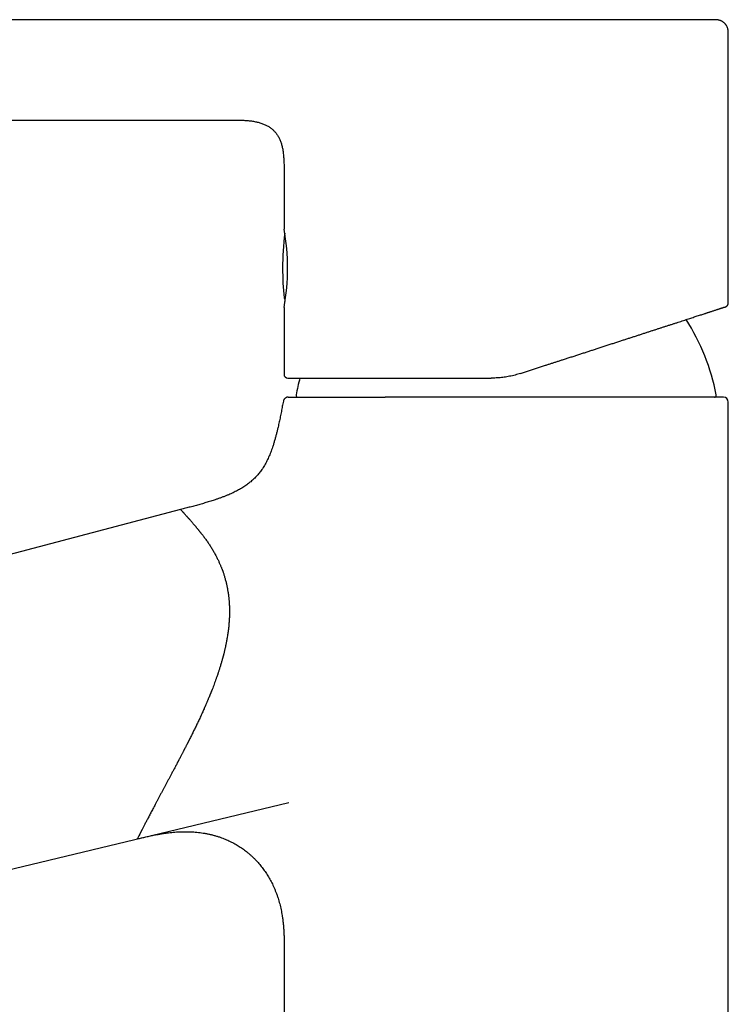
# Model space of a CAD drawing. Units: millimetres. Extents: x 8 to 589, y 12 to 596.
# Drawn here: x 102 to 176, y 493 to 596 of the extents above; entities that cross this region are included whole.
import ezdxf

# ---------------------------------------------------------------- set-up
doc = ezdxf.new("R2010")
doc.units = ezdxf.units.MM

msp = doc.modelspace()

# ---------------------------------------------------------------- linework, layer by layer
at = {"color": 7, "linetype": 'Continuous', "lineweight": 30}
for p, q in [((119.9, 595.74), (67.08, 595.74)), ((175.83, 566.09), (175.83, 594.24)), ((67.08, 585.24), (123.57, 585.24)), ((123.57, 585.24), (123.57, 585.24)), ((129.33, 579.74), (129.33, 573.84)), ((129.33, 565.64), (129.33, 558.64)), ((129.4, 566.42), (129.41, 566.33)), ((129.4, 566.42), (129.4, 566.41)), ((175.83, 460.01), (175.83, 555.74)), ((118.51, 544.49), (28.71, 520.89)), ((57.66, 496.48), (129.84, 513.84)), ((129.33, 497.91), (129.33, 407.24)), ((129.33, 497.91), (129.33, 497.91))]:
    msp.add_line(p, q, dxfattribs=at)
at = {"color": 7, "linetype": 'Continuous', "lineweight": 30, "flags": 128}
msp.add_lwpolyline([(129.41, 566.32), (129.41, 566.33), (129.41, 566.33)], dxfattribs=at)
at = {"color": 7, "linetype": 'Continuous', "lineweight": 30}
for centre, radius, start, end in [((159.18, 569.74), 30, 173.0047, 180), ((106.32, 569.74), 23.38, 349.8994, 10.1006), ((159.18, 569.74), 30, 180, 185.9292), ((129.54, 566.66), 0.2, 185.9292, 215.3783), ((152.58, 552.24), 22.4, 10.905, 32.7666), ((129.73, 558.64), 0.4, 180, 270), ((152.58, 552.24), 22.4, 164.4553, 169.095), ((130.78, 556.44), 0.2, 169.095, 270), ((174.38, 556.44), 0.2, 270, 10.905), ((175.33, 555.74), 0.5, 0, 90)]:
    msp.add_arc(centre, radius, start, end, dxfattribs=at)
for points, knots in [([(134, 595.74), (133.93, 595.74), (133.8, 595.74), (133.61, 595.74), (133.42, 595.74), (133.25, 595.74), (133.08, 595.74), (132.92, 595.74), (132.76, 595.74), (132.62, 595.74), (132.48, 595.74), (132.34, 595.74), (132.22, 595.74), (132.1, 595.74), (131.98, 595.74), (131.86, 595.74), (131.75, 595.74), (131.61, 595.74), (131.45, 595.74), (131.27, 595.74), (131.09, 595.74), (130.92, 595.74), (130.76, 595.74), (130.6, 595.74), (130.42, 595.74), (130.2, 595.74), (129.96, 595.74), (129.7, 595.74), (129.44, 595.74), (129.21, 595.74), (129.02, 595.74), (128.88, 595.74), (128.74, 595.74), (128.59, 595.74), (128.44, 595.74), (128.29, 595.74), (128.13, 595.74), (127.96, 595.74), (127.77, 595.74), (127.57, 595.74), (127.35, 595.74), (127.12, 595.74), (126.89, 595.74), (126.64, 595.74), (126.39, 595.74), (126.13, 595.74), (125.86, 595.74), (125.57, 595.74), (125.28, 595.74), (124.98, 595.74), (124.68, 595.74), (124.37, 595.74), (124.05, 595.74), (123.69, 595.74), (123.29, 595.74), (122.84, 595.74), (122.4, 595.74), (121.96, 595.74), (121.56, 595.74), (121.2, 595.74), (120.87, 595.74), (120.55, 595.74), (120.22, 595.74), (120.01, 595.74), (119.9, 595.74)], [0, 0, 0, 0, 0.014157, 0.027759, 0.040838, 0.053408, 0.065478, 0.076846, 0.087727, 0.098111, 0.107986, 0.117524, 0.126504, 0.134996, 0.143312, 0.151477, 0.159486, 0.167335, 0.180933, 0.193972, 0.206422, 0.218253, 0.229443, 0.240574, 0.252066, 0.26877, 0.2862, 0.304364, 0.323263, 0.342895, 0.352803, 0.362886, 0.37314, 0.383566, 0.394159, 0.404918, 0.415865, 0.427317, 0.441116, 0.455696, 0.471052, 0.487171, 0.504039, 0.521313, 0.539266, 0.557867, 0.577081, 0.597278, 0.618021, 0.639253, 0.660912, 0.682928, 0.705227, 0.727728, 0.759416, 0.791111, 0.822596, 0.853679, 0.884221, 0.9078, 0.931036, 0.954018, 0.976916, 1, 1, 1, 1]), ([(174.33, 595.74), (174.33, 595.74), (174.33, 595.74), (174.32, 595.74), (174.3, 595.74), (174.27, 595.74), (174.23, 595.74), (174.18, 595.74), (174.13, 595.74), (174.06, 595.74), (173.99, 595.74), (173.91, 595.74), (173.82, 595.74), (173.72, 595.74), (173.61, 595.74), (173.49, 595.74), (173.37, 595.74), (173.24, 595.74), (173.12, 595.74), (172.99, 595.74), (172.86, 595.74), (172.72, 595.74), (172.57, 595.74), (172.42, 595.74), (172.27, 595.74), (172.12, 595.74), (171.95, 595.74), (171.79, 595.74), (171.6, 595.74), (171.38, 595.74), (171.15, 595.74), (170.91, 595.74), (170.66, 595.74), (170.4, 595.74), (170.14, 595.74), (169.87, 595.74), (169.59, 595.74), (169.31, 595.74), (169.02, 595.74), (168.73, 595.74), (168.43, 595.74), (168.13, 595.74), (167.82, 595.74), (167.51, 595.74), (167.19, 595.74), (166.86, 595.74), (166.53, 595.74), (166.19, 595.74), (165.85, 595.74), (165.5, 595.74), (165.15, 595.74), (164.79, 595.74), (164.43, 595.74), (164.06, 595.74), (163.69, 595.74), (163.32, 595.74), (162.94, 595.74), (162.57, 595.74), (162.19, 595.74), (161.8, 595.74), (161.41, 595.74), (161.01, 595.74), (160.61, 595.74), (160.2, 595.74), (159.79, 595.74), (159.38, 595.74), (158.96, 595.74), (158.57, 595.74), (158.19, 595.74), (157.83, 595.74), (157.47, 595.74), (157.11, 595.74), (156.74, 595.74), (156.39, 595.74), (156.03, 595.74), (155.69, 595.74), (155.34, 595.74), (154.99, 595.74), (154.6, 595.74), (154.17, 595.74), (153.72, 595.74), (153.26, 595.74), (152.8, 595.74), (152.35, 595.74), (151.89, 595.74), (151.46, 595.74), (151.06, 595.74), (150.69, 595.74), (150.32, 595.74), (149.95, 595.74), (149.59, 595.74), (149.2, 595.74), (148.79, 595.74), (148.36, 595.74), (147.94, 595.74), (147.51, 595.74), (147.08, 595.74), (146.66, 595.74), (146.23, 595.74), (145.81, 595.74), (145.38, 595.74), (144.96, 595.74), (144.59, 595.74), (144.26, 595.74), (143.97, 595.74), (143.69, 595.74), (143.41, 595.74), (143.13, 595.74), (142.85, 595.74), (142.54, 595.74), (142.2, 595.74), (141.83, 595.74), (141.46, 595.74), (141.09, 595.74), (140.73, 595.74), (140.37, 595.74), (140.01, 595.74), (139.66, 595.74), (139.31, 595.74), (138.97, 595.74), (138.65, 595.74), (138.35, 595.74), (138.07, 595.74), (137.8, 595.74), (137.53, 595.74), (137.27, 595.74), (137.02, 595.74), (136.77, 595.74), (136.54, 595.74), (136.3, 595.74), (136.07, 595.74), (135.82, 595.74), (135.56, 595.74), (135.28, 595.74), (135.01, 595.74), (134.74, 595.74), (134.49, 595.74), (134.24, 595.74), (134.08, 595.74), (134, 595.74)], [0, 0, 0, 0, 0.007678, 0.01535, 0.023019, 0.030688, 0.038359, 0.0459, 0.053449, 0.06101, 0.068626, 0.076393, 0.084157, 0.09192, 0.099687, 0.10746, 0.115242, 0.123037, 0.129596, 0.136177, 0.14278, 0.14941, 0.156066, 0.162752, 0.169086, 0.175448, 0.181843, 0.188284, 0.194768, 0.20299, 0.211162, 0.219286, 0.227366, 0.235406, 0.243411, 0.251382, 0.259298, 0.267194, 0.275074, 0.28294, 0.290797, 0.298506, 0.306211, 0.313916, 0.321505, 0.329237, 0.336963, 0.344686, 0.352409, 0.360136, 0.367869, 0.375612, 0.383299, 0.390975, 0.398642, 0.406303, 0.413962, 0.421485, 0.429011, 0.436543, 0.444117, 0.451841, 0.459562, 0.467283, 0.475008, 0.482739, 0.49048, 0.498234, 0.50479, 0.511346, 0.517902, 0.524462, 0.531027, 0.537598, 0.543803, 0.550016, 0.556241, 0.562513, 0.568901, 0.577031, 0.585142, 0.593237, 0.601322, 0.609399, 0.617472, 0.625544, 0.632163, 0.638765, 0.645351, 0.651923, 0.658484, 0.665035, 0.672746, 0.680448, 0.688146, 0.695843, 0.703698, 0.711558, 0.719426, 0.727305, 0.7352, 0.743112, 0.751046, 0.756553, 0.762053, 0.767546, 0.773033, 0.778517, 0.783997, 0.789476, 0.797008, 0.804541, 0.812078, 0.819629, 0.827329, 0.835028, 0.842728, 0.850433, 0.858146, 0.865869, 0.873606, 0.880141, 0.886666, 0.893183, 0.899693, 0.906198, 0.912701, 0.918831, 0.924962, 0.931096, 0.937271, 0.94358, 0.951624, 0.959667, 0.967714, 0.975767, 0.98383, 0.991906, 1, 1, 1, 1]), ([(175.83, 594.24), (175.83, 594.29), (175.83, 594.37), (175.83, 594.5), (175.82, 594.62), (175.8, 594.73), (175.77, 594.83), (175.74, 594.93), (175.7, 595.01), (175.66, 595.09), (175.62, 595.16), (175.57, 595.22), (175.53, 595.27), (175.49, 595.33), (175.43, 595.38), (175.36, 595.44), (175.29, 595.49), (175.22, 595.54), (175.14, 595.59), (175.06, 595.63), (174.97, 595.66), (174.89, 595.69), (174.81, 595.71), (174.72, 595.72), (174.64, 595.73), (174.57, 595.74), (174.5, 595.74), (174.46, 595.74), (174.43, 595.74), (174.42, 595.74), (174.4, 595.74), (174.37, 595.74), (174.35, 595.74), (174.33, 595.74)], [0, 0, 0, 0, 0.054435, 0.106164, 0.155273, 0.20179, 0.245707, 0.286979, 0.325534, 0.361283, 0.394135, 0.42401, 0.450906, 0.477067, 0.512536, 0.548619, 0.58525, 0.622359, 0.659882, 0.697766, 0.7349, 0.770321, 0.804071, 0.839946, 0.874053, 0.90793, 0.93034, 0.952026, 0.958557, 0.965102, 0.973832, 0.985463, 1, 1, 1, 1]), ([(123.57, 585.24), (123.68, 585.24), (123.89, 585.24), (124.2, 585.24), (124.51, 585.24), (124.81, 585.23), (125.09, 585.22), (125.35, 585.2), (125.58, 585.18), (125.8, 585.16), (126.02, 585.13), (126.23, 585.09), (126.43, 585.05), (126.63, 585.01), (126.81, 584.95), (126.99, 584.9), (127.17, 584.83), (127.34, 584.76), (127.5, 584.68), (127.66, 584.6), (127.81, 584.51), (127.95, 584.41), (128.08, 584.3), (128.21, 584.19), (128.33, 584.07), (128.44, 583.94), (128.55, 583.81), (128.64, 583.67), (128.73, 583.52), (128.82, 583.36), (128.89, 583.2), (128.96, 583.03), (129.02, 582.85), (129.08, 582.67), (129.13, 582.48), (129.17, 582.28), (129.21, 582.07), (129.24, 581.84), (129.27, 581.61), (129.29, 581.37), (129.31, 581.12), (129.32, 580.86), (129.33, 580.58), (129.33, 580.28), (129.33, 580), (129.33, 579.82), (129.33, 579.74)], [0, 0, 0, 0, 0.032634, 0.065143, 0.09741, 0.129324, 0.160785, 0.185129, 0.209102, 0.232673, 0.255815, 0.278512, 0.299582, 0.320237, 0.340481, 0.360321, 0.379774, 0.398862, 0.417616, 0.436072, 0.454271, 0.472263, 0.490101, 0.507841, 0.525543, 0.543267, 0.561074, 0.579021, 0.597165, 0.615554, 0.634235, 0.653246, 0.67262, 0.692381, 0.712547, 0.733127, 0.756674, 0.780737, 0.805301, 0.830336, 0.855806, 0.881664, 0.912561, 0.943815, 0.975307, 1, 1, 1, 1]), ([(129.38, 566.58), (129.38, 566.58), (129.37, 566.58), (129.38, 566.57), (129.38, 566.56), (129.38, 566.54), (129.38, 566.53), (129.38, 566.53)], [0, 0, 0, 0, 0.084471, 0.292365, 0.557923, 0.901021, 1, 1, 1, 1]), ([(129.41, 566.33), (129.41, 566.32), (129.41, 566.3), (129.42, 566.27), (129.43, 566.26), (129.43, 566.25)], [0, 0, 0, 0, 0.366711, 0.72376, 1, 1, 1, 1]), ([(129.43, 566.27), (129.43, 566.26), (129.43, 566.26), (129.43, 566.25), (129.43, 566.25)], [0, 0, 0, 0, 0.792605, 1, 1, 1, 1]), ([(154.09, 558.73), (154.23, 558.78), (154.51, 558.87), (154.93, 559.01), (155.35, 559.14), (155.77, 559.28), (156.19, 559.41), (156.58, 559.54), (156.93, 559.66), (157.26, 559.76), (157.58, 559.87), (157.91, 559.97), (158.24, 560.08), (158.6, 560.2), (158.98, 560.32), (159.39, 560.45), (159.79, 560.58), (160.19, 560.71), (160.51, 560.82), (160.77, 560.9), (160.97, 560.97), (161.16, 561.03), (161.35, 561.09), (161.54, 561.15), (161.73, 561.21), (161.92, 561.28), (162.19, 561.36), (162.53, 561.47), (162.95, 561.61), (163.36, 561.74), (163.77, 561.88), (164.17, 562.01), (164.56, 562.13), (164.94, 562.26), (165.3, 562.38), (165.67, 562.49), (166.03, 562.61), (166.39, 562.73), (166.74, 562.84), (167.09, 562.96), (167.43, 563.07), (167.77, 563.18), (168.1, 563.28), (168.42, 563.39), (168.73, 563.49), (169.04, 563.59), (169.35, 563.69), (169.67, 563.79), (169.98, 563.89), (170.29, 563.99), (170.58, 564.09), (170.87, 564.18), (171.15, 564.27), (171.41, 564.36), (171.67, 564.44), (171.91, 564.52), (172.15, 564.6), (172.37, 564.67), (172.59, 564.74), (172.81, 564.81), (173.01, 564.88), (173.21, 564.94), (173.36, 564.99), (173.48, 565.03), (173.57, 565.06), (173.66, 565.09), (173.74, 565.12), (173.83, 565.14), (173.91, 565.17), (173.99, 565.2), (174.09, 565.23), (174.22, 565.27), (174.37, 565.32), (174.5, 565.36), (174.63, 565.41), (174.75, 565.45), (174.86, 565.48), (174.95, 565.51), (175.03, 565.53), (175.1, 565.56), (175.17, 565.58), (175.23, 565.6), (175.29, 565.62), (175.35, 565.64), (175.4, 565.66), (175.45, 565.67), (175.49, 565.68), (175.52, 565.69), (175.54, 565.7), (175.55, 565.71), (175.56, 565.71), (175.56, 565.71)], [0, 0, 0, 0, 0.012597, 0.025177, 0.037743, 0.050299, 0.062849, 0.075397, 0.085257, 0.09512, 0.104989, 0.114863, 0.124996, 0.135411, 0.147889, 0.16035, 0.172797, 0.185235, 0.197667, 0.203772, 0.209876, 0.215981, 0.222086, 0.228194, 0.234303, 0.240414, 0.246528, 0.260223, 0.273886, 0.287524, 0.301141, 0.314743, 0.328335, 0.341146, 0.353958, 0.366775, 0.379653, 0.392704, 0.405724, 0.418719, 0.431693, 0.44465, 0.457597, 0.470306, 0.483014, 0.495724, 0.508443, 0.522157, 0.535836, 0.549485, 0.563111, 0.576718, 0.590314, 0.603127, 0.61594, 0.628757, 0.641529, 0.654084, 0.666611, 0.679116, 0.691602, 0.704074, 0.716538, 0.722657, 0.728776, 0.734895, 0.741015, 0.747136, 0.75326, 0.759385, 0.765514, 0.778243, 0.790946, 0.803628, 0.816294, 0.828951, 0.841602, 0.851543, 0.861486, 0.871435, 0.881392, 0.891111, 0.900536, 0.913141, 0.925731, 0.938313, 0.95089, 0.963469, 0.976054, 0.988651, 1, 1, 1, 1]), ([(175.56, 565.71), (175.57, 565.71), (175.59, 565.72), (175.62, 565.73), (175.64, 565.75), (175.67, 565.76), (175.69, 565.78), (175.72, 565.81), (175.74, 565.84), (175.77, 565.87), (175.79, 565.9), (175.81, 565.95), (175.82, 565.99), (175.83, 566.04), (175.83, 566.07), (175.83, 566.09)], [0, 0, 0, 0, 0.072479, 0.138435, 0.190938, 0.231221, 0.310193, 0.391711, 0.45333, 0.531972, 0.627405, 0.709443, 0.799639, 0.896945, 1, 1, 1, 1]), ([(154.09, 558.73), (153.99, 558.7), (153.8, 558.64), (153.52, 558.56), (153.23, 558.49), (152.94, 558.43), (152.65, 558.38), (152.36, 558.33), (152.09, 558.3), (151.81, 558.27), (151.54, 558.26), (151.27, 558.24), (151.09, 558.24), (151, 558.24)], [0, 0, 0, 0, 0.095488, 0.190498, 0.285042, 0.379131, 0.472778, 0.565993, 0.653497, 0.74064, 0.827431, 0.913881, 1, 1, 1, 1]), ([(129.73, 558.24), (129.73, 558.24), (129.74, 558.24), (129.75, 558.24), (129.78, 558.24), (129.82, 558.24), (129.86, 558.24), (129.91, 558.24), (129.95, 558.24), (130, 558.24), (130.06, 558.24), (130.11, 558.24), (130.18, 558.24), (130.27, 558.24), (130.36, 558.24), (130.46, 558.24), (130.57, 558.24), (130.66, 558.24), (130.74, 558.24), (130.81, 558.24), (130.87, 558.24), (130.93, 558.24), (131, 558.24), (131.07, 558.24), (131.14, 558.24), (131.24, 558.24), (131.38, 558.24), (131.55, 558.24), (131.74, 558.24), (131.93, 558.24), (132.13, 558.24), (132.34, 558.24), (132.54, 558.24), (132.76, 558.24), (132.98, 558.24), (133.21, 558.24), (133.44, 558.24), (133.69, 558.24), (133.94, 558.24), (134.2, 558.24), (134.47, 558.24), (134.74, 558.24), (135.01, 558.24), (135.29, 558.24), (135.58, 558.24), (135.88, 558.24), (136.2, 558.24), (136.53, 558.24), (136.87, 558.24), (137.21, 558.24), (137.56, 558.24), (137.91, 558.24), (138.26, 558.24), (138.6, 558.24), (138.96, 558.24), (139.31, 558.24), (139.67, 558.24), (140.03, 558.24), (140.4, 558.24), (140.76, 558.24), (141.14, 558.24), (141.45, 558.24), (141.7, 558.24), (141.89, 558.24), (142.08, 558.24), (142.27, 558.24), (142.46, 558.24), (142.65, 558.24), (142.84, 558.24), (143.11, 558.24), (143.44, 558.24), (143.85, 558.24), (144.26, 558.24), (144.67, 558.24), (145.09, 558.24), (145.48, 558.24), (145.84, 558.24), (146.18, 558.24), (146.51, 558.24), (146.85, 558.24), (147.18, 558.24), (147.56, 558.24), (148, 558.24), (148.49, 558.24), (148.99, 558.24), (149.49, 558.24), (149.99, 558.24), (150.49, 558.24), (150.83, 558.24), (151, 558.24)], [0, 0, 0, 0, 0.014727, 0.029434, 0.044127, 0.058814, 0.073502, 0.083123, 0.09275, 0.102384, 0.112028, 0.121924, 0.132093, 0.144284, 0.156463, 0.168635, 0.180804, 0.192974, 0.198952, 0.204932, 0.210915, 0.2169, 0.222888, 0.22888, 0.234876, 0.240876, 0.254317, 0.267738, 0.281144, 0.294542, 0.307935, 0.321331, 0.333967, 0.346615, 0.359278, 0.372013, 0.384927, 0.397824, 0.410707, 0.423582, 0.436453, 0.449325, 0.461973, 0.474632, 0.487306, 0.5, 0.513701, 0.527382, 0.541046, 0.554701, 0.568352, 0.582005, 0.594885, 0.607777, 0.620685, 0.633558, 0.646227, 0.658879, 0.671519, 0.68415, 0.696779, 0.709408, 0.715612, 0.721818, 0.728026, 0.734238, 0.740453, 0.746672, 0.752896, 0.759125, 0.772073, 0.785004, 0.797922, 0.810831, 0.823738, 0.836646, 0.846793, 0.856946, 0.867108, 0.877281, 0.887219, 0.89686, 0.911601, 0.926327, 0.941047, 0.955767, 0.970494, 0.985236, 1, 1, 1, 1]), ([(129.26, 555.83), (129.22, 555.65), (129.15, 555.29), (129.05, 554.74), (128.94, 554.19), (128.83, 553.65), (128.72, 553.17), (128.62, 552.75), (128.53, 552.4), (128.44, 552.05), (128.34, 551.7), (128.24, 551.35), (128.14, 551.03), (128.03, 550.74), (127.94, 550.48), (127.83, 550.22), (127.72, 549.96), (127.61, 549.71), (127.48, 549.47), (127.35, 549.23), (127.22, 548.99), (127.08, 548.77), (126.94, 548.57), (126.8, 548.39), (126.65, 548.21), (126.5, 548.03), (126.34, 547.86), (126.18, 547.7), (126.02, 547.55), (125.85, 547.4), (125.68, 547.27), (125.51, 547.13), (125.39, 547.05), (125.33, 547.01)], [0, 0, 0, 0, 0.05599, 0.111993, 0.168003, 0.224005, 0.279991, 0.316637, 0.353276, 0.389924, 0.426611, 0.463311, 0.500002, 0.528007, 0.555998, 0.583976, 0.611948, 0.639923, 0.667417, 0.694942, 0.722463, 0.74997, 0.773301, 0.796628, 0.819958, 0.843298, 0.866635, 0.889961, 0.911954, 0.93395, 0.955955, 0.977971, 1, 1, 1, 1]), ([(129.75, 556.24), (129.73, 556.24), (129.69, 556.24), (129.64, 556.23), (129.58, 556.21), (129.53, 556.19), (129.48, 556.16), (129.43, 556.12), (129.38, 556.08), (129.35, 556.04), (129.31, 555.99), (129.29, 555.94), (129.27, 555.89), (129.26, 555.85), (129.26, 555.83)], [0, 0, 0, 0, 0.078274, 0.159173, 0.242303, 0.327187, 0.413284, 0.5, 0.586716, 0.672813, 0.757697, 0.840827, 0.921726, 1, 1, 1, 1]), ([(129.75, 556.24), (129.75, 556.24), (129.75, 556.24), (129.77, 556.24), (129.79, 556.24), (129.82, 556.24), (129.86, 556.24), (129.91, 556.24), (129.97, 556.24), (130.04, 556.24), (130.12, 556.24), (130.21, 556.24), (130.32, 556.24), (130.43, 556.24), (130.55, 556.24), (130.67, 556.24), (130.8, 556.24), (130.94, 556.24), (131.09, 556.24), (131.24, 556.24), (131.41, 556.24), (131.59, 556.24), (131.78, 556.24), (131.93, 556.24), (132.05, 556.24), (132.14, 556.24), (132.22, 556.24), (132.3, 556.24), (132.38, 556.24), (132.51, 556.24), (132.68, 556.24), (132.9, 556.24), (133.13, 556.24), (133.37, 556.24), (133.61, 556.24), (133.87, 556.24), (134.14, 556.24), (134.43, 556.24), (134.74, 556.24), (135.06, 556.24), (135.39, 556.24), (135.72, 556.24), (136.04, 556.24), (136.36, 556.24), (136.68, 556.24), (137, 556.24), (137.33, 556.24), (137.67, 556.24), (137.99, 556.24), (138.31, 556.24), (138.63, 556.24), (138.94, 556.24), (139.26, 556.24), (139.59, 556.24), (139.8, 556.24), (139.91, 556.24)], [0, 0, 0, 0, 0.020054, 0.040068, 0.060048, 0.080004, 0.099942, 0.11987, 0.139796, 0.161721, 0.183663, 0.205631, 0.227637, 0.24969, 0.269763, 0.289812, 0.309846, 0.329872, 0.349899, 0.369935, 0.390137, 0.410835, 0.43143, 0.451931, 0.459962, 0.467981, 0.475988, 0.483984, 0.491969, 0.499945, 0.51915, 0.538469, 0.557909, 0.577477, 0.597181, 0.617026, 0.637019, 0.659192, 0.68156, 0.704133, 0.726919, 0.749924, 0.770803, 0.791504, 0.812034, 0.832401, 0.852612, 0.872674, 0.892595, 0.910739, 0.928777, 0.946716, 0.964561, 0.982321, 1, 1, 1, 1]), ([(140.37, 556.24), (140.29, 556.24), (140.14, 556.24), (139.99, 556.24), (139.91, 556.24)], [0, 0, 0, 0, 0.501226, 1, 1, 1, 1]), ([(175.33, 556.24), (175.33, 556.24), (175.33, 556.24), (175.32, 556.24), (175.3, 556.24), (175.27, 556.24), (175.23, 556.24), (175.18, 556.24), (175.12, 556.24), (175.06, 556.24), (174.98, 556.24), (174.9, 556.24), (174.8, 556.24), (174.7, 556.24), (174.59, 556.24), (174.48, 556.24), (174.37, 556.24), (174.28, 556.24), (174.18, 556.24), (174.08, 556.24), (173.97, 556.24), (173.85, 556.24), (173.72, 556.24), (173.58, 556.24), (173.43, 556.24), (173.27, 556.24), (173.09, 556.24), (172.9, 556.24), (172.7, 556.24), (172.49, 556.24), (172.27, 556.24), (172.08, 556.24), (171.93, 556.24), (171.81, 556.24), (171.69, 556.24), (171.57, 556.24), (171.44, 556.24), (171.31, 556.24), (171.19, 556.24), (171.01, 556.24), (170.78, 556.24), (170.5, 556.24), (170.2, 556.24), (169.88, 556.24), (169.55, 556.24), (169.21, 556.24), (168.87, 556.24), (168.56, 556.24), (168.29, 556.24), (168.06, 556.24), (167.84, 556.24), (167.61, 556.24), (167.38, 556.24), (167.15, 556.24), (166.92, 556.24), (166.7, 556.24), (166.47, 556.24), (166.24, 556.24), (165.96, 556.24), (165.64, 556.24), (165.27, 556.24), (164.9, 556.24), (164.53, 556.24), (164.15, 556.24), (163.8, 556.24), (163.48, 556.24), (163.19, 556.24), (162.9, 556.24), (162.61, 556.24), (162.32, 556.24), (162.01, 556.24), (161.68, 556.24), (161.33, 556.24), (160.97, 556.24), (160.59, 556.24), (160.18, 556.24), (159.74, 556.24), (159.3, 556.24), (158.86, 556.24), (158.41, 556.24), (157.97, 556.24), (157.53, 556.24), (157.1, 556.24), (156.66, 556.24), (156.22, 556.24), (155.78, 556.24), (155.34, 556.24), (154.9, 556.24), (154.45, 556.24), (154, 556.24), (153.53, 556.24), (153.07, 556.24), (152.61, 556.24), (152.14, 556.24), (151.7, 556.24), (151.29, 556.24), (150.9, 556.24), (150.51, 556.24), (150.12, 556.24), (149.73, 556.24), (149.35, 556.24), (148.97, 556.24), (148.59, 556.24), (148.19, 556.24), (147.78, 556.24), (147.34, 556.24), (146.91, 556.24), (146.47, 556.24), (146.04, 556.24), (145.7, 556.24), (145.45, 556.24), (145.29, 556.24), (145.13, 556.24), (144.97, 556.24), (144.81, 556.24), (144.58, 556.24), (144.27, 556.24), (143.88, 556.24), (143.46, 556.24), (143.03, 556.24), (142.61, 556.24), (142.22, 556.24), (141.84, 556.24), (141.47, 556.24), (141.1, 556.24), (140.73, 556.24), (140.49, 556.24), (140.37, 556.24)], [0, 0, 0, 0, 0.009137, 0.018264, 0.027385, 0.036503, 0.045621, 0.054744, 0.063875, 0.072937, 0.082407, 0.091871, 0.101332, 0.110793, 0.120259, 0.129733, 0.136363, 0.142987, 0.149607, 0.156225, 0.162841, 0.169456, 0.177255, 0.185057, 0.192866, 0.200469, 0.209506, 0.218536, 0.227563, 0.236591, 0.245622, 0.254661, 0.259288, 0.26391, 0.268527, 0.27314, 0.277748, 0.282353, 0.286955, 0.291554, 0.301184, 0.310809, 0.320431, 0.330745, 0.341066, 0.351401, 0.361754, 0.372131, 0.37843, 0.384725, 0.391015, 0.397304, 0.403591, 0.409877, 0.415805, 0.421736, 0.427668, 0.43365, 0.43979, 0.44892, 0.458043, 0.467163, 0.476283, 0.485408, 0.49454, 0.501219, 0.507892, 0.514561, 0.521228, 0.527892, 0.534557, 0.542413, 0.550273, 0.558139, 0.566134, 0.575645, 0.58515, 0.594651, 0.604153, 0.613659, 0.623174, 0.632321, 0.641458, 0.650588, 0.659716, 0.668845, 0.677977, 0.687117, 0.696239, 0.705782, 0.715317, 0.724848, 0.734381, 0.743918, 0.753463, 0.761529, 0.769586, 0.777638, 0.785687, 0.793735, 0.801641, 0.809552, 0.817468, 0.825221, 0.834436, 0.843644, 0.852849, 0.862055, 0.871265, 0.880483, 0.883999, 0.887512, 0.891021, 0.894528, 0.898033, 0.901535, 0.909782, 0.918018, 0.927815, 0.937606, 0.947396, 0.956139, 0.964888, 0.973645, 0.982414, 0.991198, 1, 1, 1, 1]), ([(125.33, 547.01), (125.26, 546.96), (125.12, 546.86), (124.9, 546.73), (124.68, 546.6), (124.46, 546.47), (124.23, 546.36), (124, 546.25), (123.77, 546.14), (123.52, 546.03), (123.24, 545.91), (122.94, 545.8), (122.64, 545.69), (122.33, 545.58), (121.97, 545.46), (121.53, 545.32), (121.03, 545.17), (120.53, 545.03), (120.03, 544.89), (119.52, 544.75), (119.02, 544.62), (118.68, 544.53), (118.51, 544.49)], [0, 0, 0, 0, 0.034955, 0.069924, 0.104911, 0.139916, 0.174931, 0.209944, 0.244945, 0.279943, 0.323942, 0.367946, 0.411949, 0.455949, 0.499949, 0.571383, 0.642821, 0.71426, 0.785699, 0.857135, 0.928567, 1, 1, 1, 1]), ([(120.92, 541.66), (120.9, 541.69), (120.85, 541.75), (120.79, 541.83), (120.73, 541.91), (120.67, 541.99), (120.62, 542.05), (120.57, 542.11), (120.53, 542.17), (120.49, 542.21), (120.47, 542.24), (120.45, 542.26), (120.45, 542.27), (120.44, 542.28), (120.44, 542.28), (120.43, 542.29), (120.43, 542.29), (120.42, 542.3), (120.4, 542.33), (120.35, 542.39), (120.29, 542.47), (120.22, 542.55), (120.15, 542.63), (120.09, 542.71), (120.03, 542.78), (119.97, 542.85), (119.9, 542.93), (119.82, 543.02), (119.73, 543.13), (119.63, 543.25), (119.53, 543.36), (119.45, 543.45), (119.4, 543.51), (119.36, 543.55), (119.33, 543.58), (119.3, 543.62), (119.27, 543.65), (119.24, 543.69), (119.21, 543.72), (119.16, 543.77), (119.1, 543.84), (119.03, 543.92), (118.96, 544), (118.89, 544.07), (118.84, 544.13), (118.79, 544.18), (118.75, 544.23), (118.71, 544.27), (118.68, 544.31), (118.64, 544.35), (118.6, 544.39), (118.57, 544.43), (118.55, 544.45), (118.53, 544.47), (118.52, 544.48), (118.51, 544.49), (118.51, 544.49)], [0, 0, 0, 0, 0.017054, 0.033088, 0.048109, 0.062121, 0.075129, 0.087138, 0.098153, 0.106856, 0.114826, 0.116305, 0.117756, 0.119179, 0.120574, 0.121941, 0.123279, 0.124589, 0.126592, 0.143082, 0.159196, 0.177412, 0.195128, 0.212345, 0.229068, 0.245299, 0.263407, 0.282252, 0.314716, 0.346528, 0.377693, 0.408216, 0.420033, 0.431751, 0.443372, 0.454896, 0.466323, 0.477654, 0.488888, 0.500027, 0.530825, 0.561663, 0.592531, 0.623431, 0.654694, 0.679635, 0.704912, 0.730528, 0.756238, 0.781147, 0.818082, 0.854849, 0.891436, 0.927831, 0.964023, 1, 1, 1, 1]), ([(120.92, 541.66), (120.96, 541.6), (121.04, 541.5), (121.15, 541.34), (121.27, 541.18), (121.38, 541.02), (121.48, 540.86), (121.59, 540.7), (121.69, 540.53), (121.79, 540.37), (121.9, 540.19), (122, 540.03), (122.09, 539.86), (122.18, 539.7), (122.26, 539.53), (122.34, 539.38), (122.42, 539.22), (122.49, 539.08), (122.55, 538.93), (122.61, 538.79), (122.67, 538.66), (122.72, 538.53), (122.77, 538.41), (122.82, 538.29), (122.86, 538.18), (122.89, 538.11), (122.9, 538.07), (122.91, 538.06), (122.91, 538.04), (122.92, 538.03), (122.92, 538.02), (122.93, 538), (122.94, 537.97), (122.97, 537.88), (123.01, 537.75), (123.07, 537.58), (123.11, 537.42), (123.16, 537.25), (123.21, 537.08), (123.26, 536.9), (123.3, 536.73), (123.34, 536.56), (123.37, 536.4), (123.4, 536.25), (123.42, 536.12), (123.44, 536), (123.46, 535.88), (123.48, 535.79), (123.49, 535.72), (123.5, 535.67), (123.5, 535.62), (123.51, 535.57), (123.52, 535.51), (123.53, 535.43), (123.54, 535.33), (123.55, 535.2), (123.57, 535.05), (123.58, 534.9), (123.59, 534.74), (123.6, 534.58), (123.61, 534.42), (123.62, 534.25), (123.62, 534.07), (123.62, 533.88), (123.62, 533.68), (123.62, 533.48), (123.62, 533.32), (123.61, 533.2), (123.61, 533.14), (123.6, 533.07), (123.6, 533), (123.6, 532.93), (123.59, 532.86), (123.58, 532.75), (123.57, 532.61), (123.56, 532.42), (123.54, 532.22), (123.52, 532.02), (123.49, 531.81), (123.46, 531.59), (123.43, 531.37), (123.39, 531.15), (123.36, 530.95), (123.32, 530.75), (123.29, 530.57), (123.25, 530.4), (123.22, 530.24), (123.19, 530.1), (123.16, 529.97), (123.13, 529.84), (123.1, 529.72), (123.08, 529.62), (123.06, 529.52), (123.04, 529.44), (123.02, 529.37), (123, 529.31), (122.99, 529.28), (122.99, 529.26), (122.98, 529.24), (122.98, 529.23), (122.98, 529.21), (122.97, 529.2), (122.97, 529.18), (122.96, 529.14), (122.93, 529.05), (122.89, 528.9), (122.84, 528.73), (122.8, 528.56), (122.75, 528.39), (122.69, 528.21), (122.64, 528.04), (122.59, 527.88), (122.54, 527.72), (122.49, 527.58), (122.46, 527.48), (122.44, 527.41), (122.43, 527.37), (122.41, 527.33), (122.4, 527.29), (122.37, 527.2), (122.31, 527.03), (122.22, 526.77), (122.12, 526.49), (122.02, 526.21), (121.92, 525.94), (121.82, 525.68), (121.74, 525.48), (121.69, 525.36), (121.67, 525.32), (121.67, 525.31), (121.66, 525.3), (121.66, 525.28), (121.65, 525.27), (121.65, 525.26), (121.64, 525.24), (121.63, 525.21), (121.61, 525.17), (121.59, 525.12), (121.57, 525.06), (121.54, 525), (121.51, 524.92), (121.47, 524.83), (121.43, 524.73), (121.38, 524.62), (121.34, 524.5), (121.29, 524.39), (121.24, 524.28), (121.19, 524.16), (121.13, 524.03), (121.09, 523.94), (121.07, 523.89), (121.06, 523.87), (121.06, 523.86), (121.05, 523.85), (121.05, 523.84), (121.04, 523.83), (121.03, 523.8), (121, 523.74), (120.95, 523.61), (120.87, 523.43), (120.77, 523.21), (120.66, 522.98), (120.56, 522.75), (120.42, 522.46), (120.26, 522.12), (120.07, 521.72), (119.87, 521.32), (119.68, 520.93), (119.55, 520.66), (119.47, 520.52), (119.47, 520.51), (119.46, 520.49), (119.45, 520.48), (119.44, 520.46), (119.44, 520.45), (119.44, 520.44), (119.43, 520.44), (119.43, 520.43), (119.42, 520.42), (119.41, 520.4), (119.4, 520.38), (119.38, 520.34), (119.36, 520.3), (119.34, 520.25), (119.31, 520.19), (119.27, 520.12), (119.23, 520.04), (119.19, 519.96), (119.14, 519.87), (119.09, 519.77), (119.04, 519.66), (118.99, 519.56), (118.94, 519.47), (118.91, 519.42), (118.89, 519.38), (118.88, 519.36), (118.87, 519.34), (118.87, 519.32), (118.86, 519.31), (118.85, 519.3), (118.83, 519.26), (118.8, 519.2), (118.75, 519.1), (118.69, 518.99), (118.63, 518.88), (118.57, 518.75), (118.49, 518.6), (118.41, 518.45), (118.35, 518.34), (118.31, 518.26), (118.29, 518.23), (118.28, 518.19), (118.26, 518.16), (118.24, 518.13), (118.23, 518.1), (118.21, 518.08), (118.14, 517.94), (118.02, 517.7), (117.84, 517.37), (117.68, 517.07), (117.52, 516.77), (117.37, 516.48), (117.22, 516.2), (117.07, 515.92), (116.92, 515.65), (116.78, 515.38), (116.64, 515.11), (116.49, 514.84), (116.34, 514.56), (116.2, 514.28), (116.05, 514.02), (115.92, 513.76), (115.79, 513.52), (115.67, 513.29), (115.55, 513.07), (115.44, 512.85), (115.33, 512.64), (115.22, 512.44), (115.12, 512.25), (115.03, 512.07), (114.94, 511.9), (114.85, 511.74), (114.77, 511.58), (114.69, 511.43), (114.65, 511.33), (114.62, 511.29)], [0, 0, 0, 0, 0.008037, 0.015878, 0.023523, 0.030973, 0.038226, 0.045284, 0.052146, 0.059469, 0.066556, 0.073407, 0.080022, 0.086399, 0.09254, 0.098443, 0.104109, 0.109538, 0.11473, 0.119598, 0.124239, 0.128651, 0.132836, 0.136853, 0.140635, 0.143768, 0.144099, 0.144545, 0.144991, 0.145436, 0.14588, 0.146323, 0.146764, 0.149176, 0.154622, 0.159906, 0.165029, 0.16999, 0.175685, 0.181152, 0.18639, 0.1914, 0.196183, 0.200737, 0.204386, 0.207875, 0.211202, 0.214367, 0.215937, 0.217293, 0.218701, 0.220162, 0.221675, 0.223242, 0.226775, 0.230551, 0.234569, 0.238829, 0.243331, 0.247609, 0.252084, 0.256758, 0.261629, 0.266698, 0.271964, 0.277427, 0.283087, 0.284828, 0.286714, 0.288585, 0.290441, 0.29228, 0.294104, 0.295911, 0.300802, 0.305573, 0.311097, 0.316453, 0.32164, 0.327835, 0.33377, 0.339442, 0.34485, 0.349995, 0.354879, 0.359501, 0.363509, 0.367298, 0.370867, 0.374218, 0.37735, 0.380262, 0.382681, 0.384925, 0.386993, 0.388263, 0.389456, 0.389745, 0.390154, 0.390561, 0.390968, 0.391373, 0.391777, 0.39218, 0.394376, 0.399308, 0.404055, 0.408619, 0.412999, 0.417973, 0.422686, 0.427138, 0.431328, 0.435256, 0.438923, 0.439662, 0.440722, 0.441937, 0.443152, 0.444367, 0.449138, 0.457658, 0.465261, 0.472862, 0.480462, 0.488063, 0.494753, 0.497696, 0.498027, 0.498357, 0.498688, 0.499018, 0.499348, 0.499679, 0.500009, 0.501002, 0.502204, 0.503615, 0.505235, 0.507064, 0.509103, 0.511773, 0.514734, 0.517986, 0.521528, 0.524571, 0.5278, 0.531215, 0.534815, 0.538602, 0.539219, 0.539537, 0.539856, 0.540176, 0.540497, 0.540818, 0.54114, 0.542925, 0.546173, 0.552364, 0.558814, 0.565522, 0.572486, 0.579268, 0.591376, 0.603482, 0.615588, 0.627695, 0.639804, 0.64028, 0.640756, 0.641233, 0.641709, 0.642185, 0.642614, 0.642645, 0.642793, 0.643037, 0.643452, 0.644002, 0.644687, 0.645815, 0.647187, 0.6488, 0.650656, 0.6528, 0.655196, 0.657844, 0.660745, 0.663897, 0.667303, 0.67096, 0.673333, 0.675802, 0.676369, 0.676941, 0.677518, 0.6781, 0.678587, 0.67883, 0.679075, 0.682249, 0.685264, 0.688449, 0.692463, 0.696717, 0.701213, 0.706287, 0.711636, 0.712719, 0.713813, 0.714917, 0.716032, 0.717158, 0.718002, 0.718842, 0.719682, 0.731678, 0.742391, 0.753106, 0.76317, 0.773235, 0.783299, 0.793269, 0.803113, 0.812956, 0.822798, 0.833623, 0.844447, 0.855271, 0.866097, 0.876927, 0.886775, 0.896624, 0.906473, 0.916321, 0.926168, 0.936013, 0.945857, 0.954879, 0.9639, 0.972922, 0.981945, 0.990971, 1, 1, 1, 1]), ([(114.62, 511.29), (114.43, 510.92), (114.06, 510.19), (114, 510.08), (113.97, 510.02)], [0, 0, 0, 0, 0.500184, 1, 1, 1, 1]), ([(113.97, 510.02), (114.12, 510.06), (114.42, 510.13), (114.88, 510.24), (115.34, 510.34), (115.76, 510.43), (116.16, 510.5), (116.52, 510.57), (116.89, 510.62), (117.24, 510.67), (117.58, 510.71), (117.9, 510.74), (118.23, 510.76), (118.56, 510.78), (118.89, 510.78), (119.22, 510.78), (119.55, 510.77), (119.88, 510.75), (120.21, 510.73), (120.54, 510.69), (120.87, 510.64), (121.2, 510.58), (121.53, 510.51), (121.85, 510.44), (122.17, 510.35), (122.48, 510.25), (122.78, 510.15), (123.05, 510.04), (123.31, 509.94), (123.57, 509.82), (123.82, 509.7), (124.06, 509.57), (124.3, 509.44), (124.53, 509.3), (124.76, 509.16), (124.97, 509.02), (125.19, 508.86), (125.4, 508.7), (125.61, 508.53), (125.82, 508.34), (126.03, 508.16), (126.23, 507.96), (126.42, 507.76), (126.61, 507.56), (126.78, 507.36), (126.95, 507.15), (127.11, 506.94), (127.27, 506.73), (127.42, 506.51), (127.57, 506.28), (127.71, 506.04), (127.85, 505.8), (127.98, 505.55), (128.11, 505.31), (128.24, 505.04), (128.36, 504.75), (128.48, 504.45), (128.6, 504.14), (128.7, 503.83), (128.79, 503.53), (128.88, 503.23), (128.95, 502.92), (129.02, 502.62), (129.08, 502.31), (129.14, 501.99), (129.19, 501.64), (129.23, 501.27), (129.27, 500.91), (129.3, 500.52), (129.32, 500.1), (129.34, 499.67), (129.34, 499.23), (129.34, 498.79), (129.34, 498.35), (129.34, 498.06), (129.33, 497.91)], [0, 0, 0, 0, 0.0196, 0.0392, 0.058803, 0.078409, 0.093812, 0.109213, 0.124612, 0.140009, 0.153756, 0.167505, 0.181255, 0.195004, 0.208753, 0.222501, 0.23625, 0.249998, 0.263998, 0.278, 0.292003, 0.306006, 0.320007, 0.333757, 0.347505, 0.361253, 0.375002, 0.386668, 0.398335, 0.410002, 0.421668, 0.433334, 0.445, 0.455999, 0.466998, 0.477998, 0.488998, 0.499999, 0.511666, 0.523334, 0.535, 0.546667, 0.558333, 0.569998, 0.580997, 0.591994, 0.602992, 0.61399, 0.624989, 0.636656, 0.648325, 0.659994, 0.671664, 0.683332, 0.694998, 0.708746, 0.722493, 0.736243, 0.749994, 0.763064, 0.776134, 0.789203, 0.80227, 0.815336, 0.828401, 0.843799, 0.859196, 0.874594, 0.889994, 0.908327, 0.926662, 0.944998, 0.963332, 0.981666, 1, 1, 1, 1])]:
    msp.add_open_spline(points, degree=3, knots=knots, dxfattribs=at)

doc.saveas('drawing.dxf')
